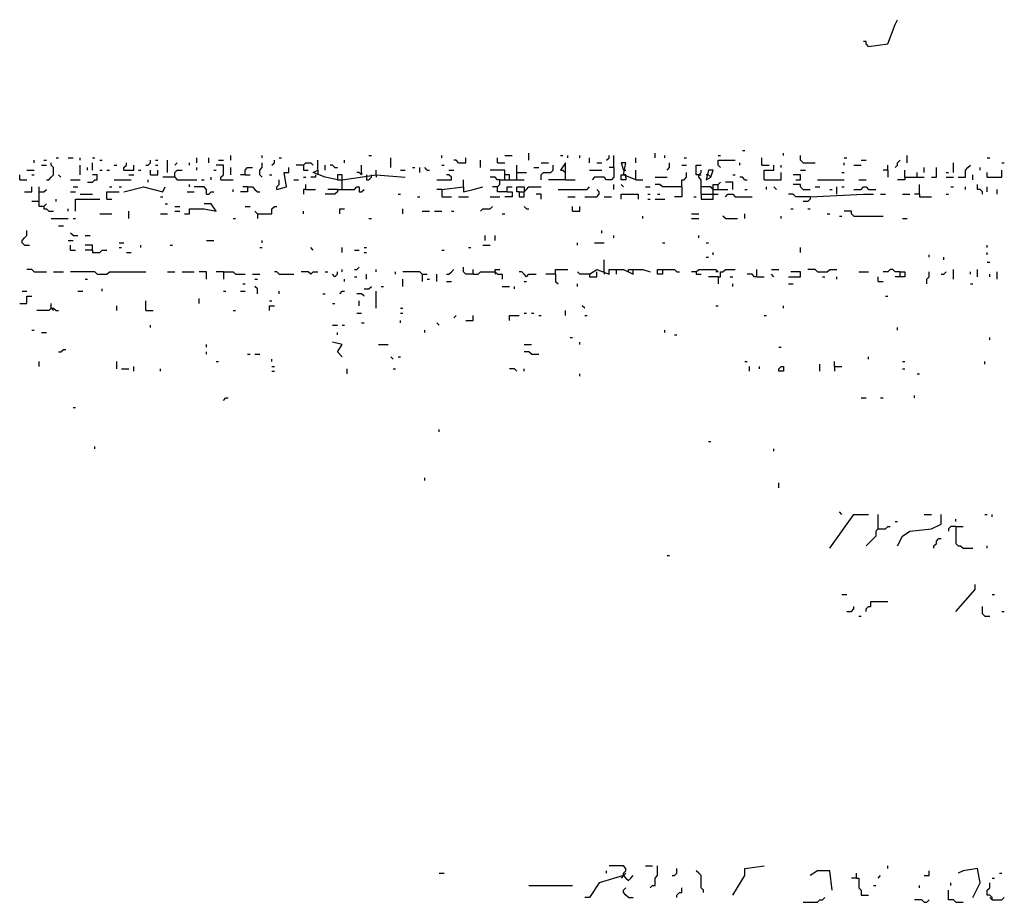
# Model space of a CAD drawing. Extents: x 0 to 8.13, y 0 to 6.5.
# Drawn here: x 0.86 to 1.41, y 5.55 to 6.03 of the extents above; entities that cross this region are included whole.
import ezdxf

# ---------------------------------------------------------------- set-up
doc = ezdxf.new("R2010")
doc.units = 0

msp = doc.modelspace()

# ---------------------------------------------------------------- linework, layer by layer
at = {"layer": 'R2V', "color": 0}
for points in [[(1.330667, 6.02, 0), (1.341333, 6.021333, 0), (1.345333, 6.032, 0), (1.346667, 6.034667, 0)], [(1.330667, 6.02, 0), (1.329333, 6.021333, 0), (1.329333, 6.022667, 0), (1.328, 6.022667, 0)], [(1.144, 5.957333, 0), (1.144, 5.961333, 0)], [(1.213333, 5.958667, 0), (1.213333, 5.961333, 0)], [(1.261333, 5.962667, 0), (1.262667, 5.962667, 0)], [(1.284, 5.96, 0), (1.284, 5.961333, 0)], [(0.872, 5.956, 0), (0.872, 5.957333, 0)], [(0.876, 5.954667, 0), (0.878667, 5.954667, 0)], [(0.877333, 5.957333, 0), (0.878667, 5.957333, 0)], [(0.878667, 5.946667, 0), (0.88, 5.946667, 0), (0.881333, 5.948, 0), (0.882667, 5.949333, 0), (0.882667, 5.953333, 0), (0.881333, 5.954667, 0), (0.881333, 5.956, 0)], [(0.884, 5.958667, 0), (0.885333, 5.958667, 0)], [(0.890667, 5.958667, 0), (0.893333, 5.958667, 0)], [(0.897333, 5.957333, 0), (0.897333, 5.958667, 0)], [(0.897333, 5.949333, 0), (0.897333, 5.954667, 0)], [(0.904, 5.958667, 0), (0.905333, 5.958667, 0)], [(0.904, 5.952, 0), (0.904, 5.956, 0)], [(0.908, 5.957333, 0), (0.909333, 5.957333, 0)], [(0.916, 5.954667, 0), (0.917333, 5.954667, 0)], [(0.921333, 5.952, 0), (0.921333, 5.953333, 0), (0.922667, 5.954667, 0), (0.922667, 5.956, 0)], [(0.921333, 5.952, 0), (0.926667, 5.952, 0), (0.926667, 5.954667, 0)], [(0.933333, 5.954667, 0), (0.934667, 5.954667, 0), (0.936, 5.956, 0), (0.936, 5.957333, 0)], [(0.938667, 5.957333, 0), (0.94, 5.957333, 0)], [(0.938667, 5.954667, 0), (0.94, 5.954667, 0)], [(0.945333, 5.950667, 0), (0.945333, 5.957333, 0)], [(0.949333, 5.954667, 0), (0.950667, 5.956, 0)], [(0.957333, 5.954667, 0), (0.957333, 5.956, 0)], [(0.961333, 5.956, 0), (0.961333, 5.958667, 0)], [(0.968, 5.956, 0), (0.968, 5.958667, 0)], [(0.974667, 5.946667, 0), (0.974667, 5.948, 0), (0.976, 5.949333, 0), (0.976, 5.954667, 0), (0.972, 5.954667, 0)], [(0.973333, 5.957333, 0), (0.976, 5.957333, 0)], [(0.98, 5.957333, 0), (0.98, 5.96, 0)], [(0.997333, 5.948, 0), (0.996, 5.949333, 0), (0.996, 5.952, 0), (0.997333, 5.953333, 0), (0.997333, 5.956, 0)], [(0.997333, 5.958667, 0), (0.997333, 5.96, 0)], [(1.002667, 5.954667, 0), (1.004, 5.956, 0), (1.004, 5.957333, 0)], [(1.006667, 5.958667, 0), (1.008, 5.958667, 0)], [(1.02, 5.954667, 0), (1.016, 5.954667, 0)], [(1.02, 5.954667, 0), (1.021333, 5.956, 0), (1.024, 5.956, 0), (1.025333, 5.954667, 0)], [(1.02, 5.954667, 0), (1.02, 5.952, 0), (1.022667, 5.952, 0)], [(1.028, 5.952, 0), (1.028, 5.957333, 0)], [(1.032, 5.952, 0), (1.032, 5.954667, 0)], [(1.037333, 5.953333, 0), (1.036, 5.954667, 0), (1.034667, 5.954667, 0)], [(1.042667, 5.956, 0), (1.042667, 5.957333, 0)], [(1.052, 5.949333, 0), (1.052, 5.954667, 0)], [(1.056, 5.96, 0), (1.057333, 5.96, 0)], [(1.068, 5.953333, 0), (1.068, 5.958667, 0)], [(1.096, 5.958667, 0), (1.096, 5.96, 0)], [(1.096, 5.954667, 0), (1.097333, 5.954667, 0)], [(1.105333, 5.956, 0), (1.104, 5.957333, 0), (1.102667, 5.957333, 0)], [(1.105333, 5.956, 0), (1.109333, 5.956, 0), (1.109333, 5.958667, 0)], [(1.117333, 5.953333, 0), (1.117333, 5.957333, 0)], [(1.126667, 5.956, 0), (1.126667, 5.958667, 0)], [(1.126667, 5.956, 0), (1.130667, 5.956, 0)], [(1.130667, 5.96, 0), (1.134667, 5.96, 0)], [(1.137333, 5.946667, 0), (1.137333, 5.954667, 0)], [(1.150667, 5.956, 0), (1.154667, 5.956, 0)], [(1.150667, 5.946667, 0), (1.150667, 5.949333, 0), (1.152, 5.950667, 0), (1.156, 5.950667, 0), (1.157333, 5.952, 0), (1.157333, 5.954667, 0)], [(1.161333, 5.96, 0), (1.162667, 5.96, 0)], [(1.164, 5.946667, 0), (1.164, 5.956, 0), (1.161333, 5.952, 0), (1.162667, 5.952, 0), (1.164, 5.950667, 0)], [(1.165333, 5.958667, 0), (1.165333, 5.96, 0)], [(1.172, 5.958667, 0), (1.172, 5.96, 0)], [(1.177333, 5.956, 0), (1.177333, 5.958667, 0)], [(1.181333, 5.956, 0), (1.184, 5.956, 0)], [(1.186667, 5.957333, 0), (1.188, 5.958667, 0), (1.188, 5.96, 0)], [(1.190667, 5.953333, 0), (1.190667, 5.96, 0)], [(1.202667, 5.946667, 0), (1.196, 5.949333, 0), (1.197333, 5.956, 0), (1.194667, 5.956, 0), (1.196, 5.952, 0)], [(1.202667, 5.956, 0), (1.202667, 5.958667, 0)], [(1.218667, 5.958667, 0), (1.218667, 5.96, 0)], [(1.22, 5.952, 0), (1.221333, 5.953333, 0), (1.221333, 5.956, 0)], [(1.228, 5.954667, 0), (1.230667, 5.954667, 0)], [(1.229333, 5.958667, 0), (1.230667, 5.958667, 0)], [(1.237333, 5.949333, 0), (1.236, 5.949333, 0), (1.236, 5.954667, 0), (1.238667, 5.954667, 0)], [(1.248, 5.96, 0), (1.249333, 5.96, 0)], [(1.249333, 5.953333, 0), (1.248, 5.954667, 0), (1.248, 5.957333, 0), (1.257333, 5.957333, 0)], [(1.26, 5.954667, 0), (1.26, 5.956, 0)], [(1.272, 5.954667, 0), (1.272, 5.958667, 0)], [(1.272, 5.954667, 0), (1.276, 5.954667, 0)], [(1.273333, 5.946667, 0), (1.273333, 5.952, 0), (1.278667, 5.952, 0), (1.278667, 5.954667, 0)], [(1.282667, 5.953333, 0), (1.282667, 5.954667, 0)], [(1.294667, 5.956, 0), (1.293333, 5.957333, 0), (1.293333, 5.96, 0)], [(1.294667, 5.956, 0), (1.301333, 5.956, 0)], [(1.317333, 5.958667, 0), (1.318667, 5.958667, 0)], [(1.317333, 5.954667, 0), (1.317333, 5.956, 0)], [(1.322667, 5.954667, 0), (1.326667, 5.954667, 0)], [(1.326667, 5.957333, 0), (1.329333, 5.957333, 0)], [(1.341333, 5.952, 0), (1.341333, 5.954667, 0)], [(1.345333, 5.953333, 0), (1.346667, 5.954667, 0), (1.346667, 5.956, 0), (1.348, 5.957333, 0)], [(1.352, 5.956, 0), (1.352, 5.96, 0)], [(1.377333, 5.950667, 0), (1.377333, 5.956, 0)], [(1.38, 5.948, 0), (1.384, 5.948, 0), (1.384, 5.952, 0), (1.385333, 5.953333, 0), (1.386667, 5.954667, 0)], [(1.396, 5.958667, 0), (1.397333, 5.958667, 0)], [(1.404, 5.956, 0), (1.405333, 5.956, 0)], [(0.864, 5.946667, 0), (0.864, 5.949333, 0)], [(0.868, 5.952, 0), (0.872, 5.952, 0)], [(0.870667, 5.949333, 0), (0.872, 5.949333, 0)], [(0.886667, 5.948, 0), (0.885333, 5.949333, 0)], [(0.901333, 5.952, 0), (0.901333, 5.953333, 0)], [(0.901333, 5.945333, 0), (0.904, 5.945333, 0), (0.905333, 5.946667, 0), (0.906667, 5.946667, 0), (0.906667, 5.949333, 0), (0.904, 5.949333, 0)], [(0.908, 5.952, 0), (0.909333, 5.952, 0)], [(0.912, 5.952, 0), (0.913333, 5.952, 0)], [(0.924, 5.949333, 0), (0.926667, 5.949333, 0)], [(0.929333, 5.952, 0), (0.930667, 5.952, 0)], [(0.936, 5.949333, 0), (0.936, 5.952, 0)], [(0.936, 5.949333, 0), (0.94, 5.949333, 0), (0.94, 5.952, 0)], [(0.949333, 5.948, 0), (0.949333, 5.950667, 0), (0.950667, 5.952, 0), (0.953333, 5.952, 0)], [(0.961333, 5.952, 0), (0.961333, 5.953333, 0)], [(0.970667, 5.952, 0), (0.972, 5.952, 0)], [(0.98, 5.949333, 0), (0.98, 5.953333, 0)], [(0.988, 5.949333, 0), (0.985333, 5.949333, 0)], [(0.988, 5.949333, 0), (0.988, 5.952, 0), (0.989333, 5.953333, 0), (0.992, 5.953333, 0)], [(0.988, 5.949333, 0), (0.990667, 5.949333, 0)], [(1.001333, 5.949333, 0), (1.002667, 5.949333, 0)], [(1.005333, 5.941333, 0), (1.010667, 5.942667, 0), (1.009333, 5.950667, 0), (1.012, 5.950667, 0), (1.012, 5.953333, 0)], [(1.026667, 5.949333, 0), (1.026667, 5.948, 0), (1.024, 5.948, 0)], [(1.041333, 5.941333, 0), (1.041333, 5.949333, 0), (1.038667, 5.949333, 0), (1.038667, 5.946667, 0), (1.032, 5.948, 0), (1.025333, 5.950667, 0), (1.028, 5.952, 0), (1.028, 5.949333, 0)], [(1.037333, 5.953333, 0), (1.038667, 5.953333, 0)], [(1.041333, 5.946667, 0), (1.06, 5.949333, 0), (1.076, 5.948, 0)], [(1.052, 5.949333, 0), (1.050667, 5.950667, 0), (1.049333, 5.950667, 0)], [(1.052, 5.950667, 0), (1.052, 5.949333, 0)], [(1.054667, 5.949333, 0), (1.054667, 5.946667, 0), (1.056, 5.946667, 0), (1.057333, 5.948, 0), (1.057333, 5.949333, 0)], [(1.06, 5.949333, 0), (1.06, 5.952, 0)], [(1.06, 5.949333, 0), (1.06, 5.948, 0)], [(1.073333, 5.952, 0), (1.076, 5.952, 0)], [(1.08, 5.953333, 0), (1.081333, 5.953333, 0)], [(1.084, 5.950667, 0), (1.084, 5.953333, 0)], [(1.088, 5.952, 0), (1.086667, 5.953333, 0)], [(1.088, 5.952, 0), (1.089333, 5.952, 0)], [(1.093333, 5.946667, 0), (1.101333, 5.946667, 0), (1.101333, 5.948, 0), (1.1, 5.949333, 0), (1.098667, 5.949333, 0)], [(1.1, 5.952, 0), (1.102667, 5.952, 0)], [(1.130667, 5.946667, 0), (1.130667, 5.952, 0), (1.122667, 5.952, 0)], [(1.133333, 5.946667, 0), (1.133333, 5.949333, 0), (1.130667, 5.949333, 0)], [(1.137333, 5.950667, 0), (1.142667, 5.950667, 0)], [(1.146667, 5.953333, 0), (1.149333, 5.953333, 0)], [(1.177333, 5.952, 0), (1.184, 5.952, 0)], [(1.190667, 5.953333, 0), (1.190667, 5.948, 0), (1.189333, 5.946667, 0), (1.186667, 5.946667, 0), (1.185333, 5.948, 0), (1.18, 5.948, 0), (1.178667, 5.946667, 0)], [(1.190667, 5.953333, 0), (1.188, 5.953333, 0)], [(1.197333, 5.948, 0), (1.197333, 5.946667, 0), (1.194667, 5.946667, 0), (1.194667, 5.949333, 0), (1.196, 5.949333, 0)], [(1.196, 5.952, 0), (1.197333, 5.952, 0)], [(1.197333, 5.948, 0), (1.197333, 5.949333, 0), (1.196, 5.949333, 0)], [(1.202667, 5.946667, 0), (1.202667, 5.952, 0)], [(1.228, 5.942667, 0), (1.228, 5.946667, 0), (1.229333, 5.946667, 0), (1.230667, 5.948, 0), (1.230667, 5.950667, 0)], [(1.238667, 5.938667, 0), (1.238667, 5.946667, 0), (1.237333, 5.948, 0), (1.237333, 5.949333, 0), (1.238667, 5.950667, 0), (1.238667, 5.952, 0)], [(1.237333, 5.949333, 0), (1.238667, 5.949333, 0)], [(1.244, 5.948, 0), (1.245333, 5.952, 0), (1.242667, 5.952, 0), (1.241333, 5.946667, 0), (1.244, 5.948, 0), (1.242667, 5.949333, 0)], [(1.242667, 5.949333, 0), (1.241333, 5.949333, 0)], [(1.256, 5.949333, 0), (1.257333, 5.949333, 0)], [(1.273333, 5.946667, 0), (1.282667, 5.946667, 0), (1.282667, 5.950667, 0)], [(1.290667, 5.946667, 0), (1.293333, 5.946667, 0), (1.293333, 5.949333, 0), (1.289333, 5.949333, 0)], [(1.293333, 5.952, 0), (1.296, 5.952, 0)], [(1.316, 5.950667, 0), (1.317333, 5.950667, 0)], [(1.341333, 5.952, 0), (1.338667, 5.952, 0)], [(1.341333, 5.952, 0), (1.341333, 5.948, 0)], [(1.350667, 5.948, 0), (1.350667, 5.952, 0)], [(1.357333, 5.948, 0), (1.357333, 5.950667, 0)], [(1.361333, 5.950667, 0), (1.361333, 5.953333, 0)], [(1.365333, 5.948, 0), (1.368, 5.948, 0), (1.368, 5.953333, 0)], [(1.373333, 5.950667, 0), (1.374667, 5.950667, 0)], [(1.388, 5.946667, 0), (1.388, 5.949333, 0)], [(1.392, 5.952, 0), (1.392, 5.953333, 0)], [(1.396, 5.948, 0), (1.404, 5.948, 0), (1.404, 5.952, 0)], [(1.396, 5.948, 0), (1.396, 5.950667, 0)], [(0.864, 5.946667, 0), (0.868, 5.946667, 0)], [(0.892, 5.946667, 0), (0.897333, 5.946667, 0)], [(0.916, 5.946667, 0), (0.925333, 5.946667, 0)], [(0.934667, 5.945333, 0), (0.934667, 5.946667, 0)], [(0.949333, 5.948, 0), (0.942667, 5.948, 0)], [(0.949333, 5.948, 0), (0.950667, 5.946667, 0), (0.961333, 5.946667, 0)], [(0.957333, 5.942667, 0), (0.957333, 5.944, 0)], [(0.964, 5.946667, 0), (0.965333, 5.946667, 0)], [(0.969333, 5.946667, 0), (0.969333, 5.948, 0)], [(0.974667, 5.946667, 0), (0.981333, 5.946667, 0)], [(1.005333, 5.941333, 0), (1.005333, 5.942667, 0), (1.006667, 5.944, 0), (1.006667, 5.946667, 0)], [(1.014667, 5.946667, 0), (1.017333, 5.946667, 0)], [(1.02, 5.948, 0), (1.021333, 5.948, 0)], [(1.021333, 5.941333, 0), (1.021333, 5.944, 0)], [(1.038667, 5.946667, 0), (1.041333, 5.946667, 0)], [(1.108, 5.942667, 0), (1.108, 5.946667, 0)], [(1.128, 5.946667, 0), (1.126667, 5.946667, 0), (1.125333, 5.948, 0), (1.122667, 5.948, 0)], [(1.132, 5.94, 0), (1.126667, 5.94, 0), (1.126667, 5.942667, 0), (1.128, 5.944, 0), (1.128, 5.946667, 0), (1.141333, 5.946667, 0)], [(1.164, 5.946667, 0), (1.154667, 5.946667, 0)], [(1.164, 5.946667, 0), (1.169333, 5.946667, 0)], [(1.190667, 5.941333, 0), (1.190667, 5.944, 0)], [(1.196, 5.942667, 0), (1.194667, 5.944, 0)], [(1.202667, 5.946667, 0), (1.206667, 5.946667, 0)], [(1.213333, 5.948, 0), (1.22, 5.948, 0)], [(1.228, 5.942667, 0), (1.217333, 5.942667, 0), (1.216, 5.944, 0), (1.213333, 5.944, 0)], [(1.245333, 5.938667, 0), (1.245333, 5.944, 0), (1.248, 5.944, 0), (1.249333, 5.945333, 0)], [(1.248, 5.941333, 0), (1.248, 5.944, 0)], [(1.256, 5.941333, 0), (1.256, 5.945333, 0), (1.252, 5.945333, 0)], [(1.262667, 5.946667, 0), (1.261333, 5.948, 0), (1.26, 5.948, 0)], [(1.262667, 5.946667, 0), (1.264, 5.946667, 0)], [(1.294667, 5.941333, 0), (1.293333, 5.942667, 0), (1.293333, 5.944, 0), (1.289333, 5.944, 0)], [(1.302667, 5.946667, 0), (1.317333, 5.946667, 0)], [(1.325333, 5.946667, 0), (1.329333, 5.946667, 0)], [(1.350667, 5.948, 0), (1.350667, 5.946667, 0), (1.346667, 5.946667, 0)], [(1.350667, 5.948, 0), (1.361333, 5.948, 0)], [(1.358667, 5.938667, 0), (1.358667, 5.944, 0)], [(1.373333, 5.948, 0), (1.377333, 5.948, 0)], [(1.393333, 5.938667, 0), (1.393333, 5.94, 0), (1.392, 5.941333, 0), (1.390667, 5.941333, 0), (1.390667, 5.944, 0)], [(0.866667, 5.94, 0), (0.870667, 5.94, 0), (0.870667, 5.942667, 0)], [(0.877333, 5.932, 0), (0.874667, 5.932, 0), (0.874667, 5.942667, 0)], [(0.874667, 5.94, 0), (0.877333, 5.94, 0), (0.878667, 5.941333, 0)], [(0.892, 5.94, 0), (0.894667, 5.94, 0)], [(0.893333, 5.942667, 0), (0.896, 5.942667, 0)], [(0.897333, 5.938667, 0), (0.904, 5.938667, 0)], [(0.912, 5.936, 0), (0.912, 5.94, 0), (0.918667, 5.94, 0)], [(0.913333, 5.942667, 0), (0.914667, 5.942667, 0)], [(0.918667, 5.942667, 0), (0.92, 5.942667, 0)], [(0.921333, 5.94, 0), (0.932, 5.942667, 0), (0.942667, 5.94, 0), (0.944, 5.942667, 0)], [(0.956, 5.94, 0), (0.96, 5.94, 0)], [(0.966667, 5.938667, 0), (0.966667, 5.941333, 0), (0.965333, 5.942667, 0), (0.96, 5.942667, 0)], [(0.966667, 5.938667, 0), (0.968, 5.938667, 0), (0.969333, 5.94, 0), (0.970667, 5.94, 0)], [(0.981333, 5.94, 0), (0.981333, 5.941333, 0)], [(0.989333, 5.942667, 0), (0.989333, 5.94, 0), (0.985333, 5.94, 0)], [(0.989333, 5.942667, 0), (0.986667, 5.942667, 0)], [(0.989333, 5.942667, 0), (0.992, 5.942667, 0), (0.993333, 5.941333, 0), (0.994667, 5.94, 0), (0.996, 5.94, 0)], [(1.021333, 5.941333, 0), (1.02, 5.941333, 0), (1.02, 5.938667, 0)], [(1.021333, 5.941333, 0), (1.026667, 5.941333, 0)], [(1.038667, 5.941333, 0), (1.038667, 5.94, 0), (1.037333, 5.938667, 0), (1.032, 5.938667, 0)], [(1.038667, 5.941333, 0), (1.033333, 5.941333, 0)], [(1.038667, 5.941333, 0), (1.048, 5.941333, 0), (1.049333, 5.942667, 0), (1.050667, 5.942667, 0), (1.050667, 5.94, 0), (1.052, 5.94, 0), (1.053333, 5.941333, 0)], [(1.072, 5.938667, 0), (1.073333, 5.938667, 0)], [(1.096, 5.941333, 0), (1.093333, 5.941333, 0)], [(1.096, 5.941333, 0), (1.108, 5.942667, 0), (1.108, 5.94, 0), (1.113333, 5.941333, 0), (1.118667, 5.942667, 0)], [(1.096, 5.941333, 0), (1.096, 5.937333, 0), (1.101333, 5.937333, 0)], [(1.126667, 5.942667, 0), (1.124, 5.942667, 0)], [(1.132, 5.94, 0), (1.134667, 5.94, 0), (1.134667, 5.937333, 0), (1.130667, 5.937333, 0)], [(1.132, 5.94, 0), (1.132, 5.942667, 0), (1.134667, 5.942667, 0)], [(1.138667, 5.94, 0), (1.137333, 5.94, 0), (1.137333, 5.942667, 0), (1.141333, 5.942667, 0), (1.141333, 5.94, 0)], [(1.138667, 5.94, 0), (1.141333, 5.94, 0), (1.142667, 5.941333, 0), (1.144, 5.942667, 0), (1.150667, 5.942667, 0)], [(1.138667, 5.94, 0), (1.138667, 5.937333, 0), (1.141333, 5.937333, 0), (1.141333, 5.94, 0)], [(1.150667, 5.936, 0), (1.150667, 5.938667, 0), (1.148, 5.938667, 0)], [(1.16, 5.941333, 0), (1.176, 5.941333, 0), (1.177333, 5.942667, 0)], [(1.174667, 5.937333, 0), (1.181333, 5.937333, 0), (1.182667, 5.938667, 0), (1.182667, 5.94, 0), (1.181333, 5.941333, 0)], [(1.194667, 5.936, 0), (1.194667, 5.938667, 0), (1.204, 5.938667, 0), (1.204, 5.936, 0)], [(1.208, 5.942667, 0), (1.210667, 5.942667, 0)], [(1.209333, 5.938667, 0), (1.210667, 5.938667, 0)], [(1.214667, 5.938667, 0), (1.216, 5.938667, 0)], [(1.228, 5.942667, 0), (1.228, 5.937333, 0), (1.224, 5.937333, 0)], [(1.245333, 5.941333, 0), (1.244, 5.942667, 0), (1.238667, 5.942667, 0)], [(1.238667, 5.938667, 0), (1.248, 5.938667, 0)], [(1.238667, 5.938667, 0), (1.238667, 5.936, 0), (1.245333, 5.936, 0), (1.245333, 5.938667, 0)], [(1.245333, 5.941333, 0), (1.253333, 5.941333, 0)], [(1.252, 5.937333, 0), (1.253333, 5.938667, 0), (1.256, 5.938667, 0), (1.257333, 5.937333, 0), (1.266667, 5.937333, 0)], [(1.262667, 5.941333, 0), (1.264, 5.941333, 0)], [(1.274667, 5.941333, 0), (1.274667, 5.942667, 0)], [(1.28, 5.941333, 0), (1.278667, 5.942667, 0)], [(1.298667, 5.937333, 0), (1.290667, 5.937333, 0), (1.289333, 5.938667, 0), (1.286667, 5.938667, 0)], [(1.294667, 5.941333, 0), (1.298667, 5.941333, 0)], [(1.298667, 5.937333, 0), (1.328, 5.938667, 0), (1.333333, 5.938667, 0)], [(1.301333, 5.942667, 0), (1.304, 5.942667, 0)], [(1.309333, 5.941333, 0), (1.310667, 5.941333, 0)], [(1.313333, 5.938667, 0), (1.313333, 5.942667, 0)], [(1.316, 5.942667, 0), (1.317333, 5.942667, 0)], [(1.322667, 5.941333, 0), (1.326667, 5.941333, 0), (1.328, 5.942667, 0), (1.329333, 5.942667, 0), (1.330667, 5.941333, 0), (1.334667, 5.941333, 0)], [(1.337333, 5.938667, 0), (1.34, 5.938667, 0)], [(1.349333, 5.938667, 0), (1.353333, 5.938667, 0)], [(1.358667, 5.938667, 0), (1.356, 5.938667, 0)], [(1.358667, 5.938667, 0), (1.358667, 5.937333, 0), (1.365333, 5.937333, 0)], [(1.373333, 5.938667, 0), (1.374667, 5.938667, 0)], [(1.376, 5.942667, 0), (1.377333, 5.942667, 0)], [(1.384, 5.941333, 0), (1.384, 5.942667, 0)], [(1.396, 5.94, 0), (1.396, 5.942667, 0)], [(1.401333, 5.938667, 0), (1.401333, 5.941333, 0)], [(0.874667, 5.934667, 0), (0.870667, 5.934667, 0)], [(0.877333, 5.932, 0), (0.878667, 5.933333, 0)], [(0.884, 5.934667, 0), (0.884, 5.936, 0)], [(0.894667, 5.929333, 0), (0.894667, 5.936, 0), (0.908, 5.936, 0)], [(0.912, 5.936, 0), (0.914667, 5.936, 0)], [(0.941333, 5.937333, 0), (0.942667, 5.937333, 0)], [(0.944, 5.933333, 0), (0.945333, 5.933333, 0)], [(0.954667, 5.928, 0), (0.957333, 5.928, 0), (0.957333, 5.930667, 0), (0.965333, 5.930667, 0), (0.972, 5.929333, 0), (0.969333, 5.933333, 0), (0.965333, 5.933333, 0)], [(1.082667, 5.937333, 0), (1.084, 5.937333, 0)], [(1.105333, 5.937333, 0), (1.110667, 5.937333, 0)], [(1.122667, 5.937333, 0), (1.128, 5.937333, 0)], [(1.165333, 5.937333, 0), (1.169333, 5.937333, 0)], [(1.185333, 5.937333, 0), (1.189333, 5.937333, 0)], [(1.209333, 5.936, 0), (1.210667, 5.936, 0)], [(1.213333, 5.936, 0), (1.218667, 5.936, 0)], [(1.234667, 5.937333, 0), (1.236, 5.937333, 0)], [(1.298667, 5.937333, 0), (1.298667, 5.936, 0), (1.297333, 5.934667, 0), (1.294667, 5.934667, 0)], [(0.877333, 5.932, 0), (0.877333, 5.930667, 0), (0.878667, 5.930667, 0), (0.88, 5.929333, 0), (0.882667, 5.929333, 0)], [(0.890667, 5.929333, 0), (0.890667, 5.930667, 0)], [(0.908, 5.928, 0), (0.914667, 5.928, 0)], [(0.924, 5.925333, 0), (0.924, 5.929333, 0)], [(0.941333, 5.928, 0), (0.945333, 5.928, 0)], [(0.949333, 5.932, 0), (0.952, 5.932, 0)], [(0.949333, 5.929333, 0), (0.952, 5.929333, 0)], [(0.988, 5.932, 0), (0.990667, 5.932, 0)], [(0.994667, 5.928, 0), (0.993333, 5.929333, 0)], [(0.994667, 5.928, 0), (1.002667, 5.928, 0), (1.002667, 5.930667, 0), (1.004, 5.932, 0), (1.005333, 5.932, 0)], [(0.994667, 5.928, 0), (0.994667, 5.925333, 0)], [(1.02, 5.928, 0), (1.02, 5.929333, 0)], [(1.04, 5.928, 0), (1.04, 5.930667, 0), (1.042667, 5.930667, 0)], [(1.074667, 5.928, 0), (1.074667, 5.930667, 0)], [(1.085333, 5.929333, 0), (1.089333, 5.929333, 0)], [(1.092, 5.929333, 0), (1.096, 5.929333, 0)], [(1.101333, 5.929333, 0), (1.102667, 5.929333, 0)], [(1.117333, 5.929333, 0), (1.118667, 5.930667, 0), (1.122667, 5.930667, 0), (1.124, 5.932, 0)], [(1.129333, 5.928, 0), (1.130667, 5.928, 0)], [(1.142667, 5.930667, 0), (1.141333, 5.932, 0)], [(1.142667, 5.930667, 0), (1.144, 5.930667, 0)], [(1.168, 5.929333, 0), (1.168, 5.932, 0)], [(1.168, 5.929333, 0), (1.172, 5.929333, 0), (1.172, 5.932, 0)], [(1.233333, 5.928, 0), (1.237333, 5.928, 0)], [(1.262667, 5.925333, 0), (1.262667, 5.928, 0)], [(1.288, 5.930667, 0), (1.289333, 5.930667, 0)], [(1.297333, 5.930667, 0), (1.298667, 5.930667, 0)], [(1.308, 5.928, 0), (1.309333, 5.928, 0)], [(1.322667, 5.926667, 0), (1.321333, 5.928, 0), (1.321333, 5.929333, 0), (1.317333, 5.929333, 0)], [(0.881333, 5.925333, 0), (0.890667, 5.925333, 0)], [(0.893333, 5.925333, 0), (0.894667, 5.925333, 0)], [(0.981333, 5.925333, 0), (0.982667, 5.925333, 0)], [(1.056, 5.925333, 0), (1.057333, 5.925333, 0)], [(1.206667, 5.925333, 0), (1.206667, 5.926667, 0)], [(1.233333, 5.925333, 0), (1.237333, 5.925333, 0)], [(1.252, 5.925333, 0), (1.250667, 5.926667, 0)], [(1.252, 5.925333, 0), (1.258667, 5.925333, 0)], [(1.282667, 5.925333, 0), (1.282667, 5.926667, 0)], [(1.314667, 5.926667, 0), (1.316, 5.926667, 0)], [(1.322667, 5.926667, 0), (1.338667, 5.926667, 0)], [(1.349333, 5.925333, 0), (1.352, 5.925333, 0)], [(0.866667, 5.910667, 0), (0.865333, 5.912, 0), (0.865333, 5.913333, 0), (0.866667, 5.914667, 0), (0.868, 5.916, 0), (0.868, 5.918667, 0)], [(0.885333, 5.921333, 0), (0.888, 5.921333, 0)], [(0.893333, 5.916, 0), (0.892, 5.917333, 0)], [(1.184, 5.917333, 0), (1.184, 5.918667, 0)], [(0.890667, 5.913333, 0), (0.893333, 5.913333, 0)], [(0.893333, 5.916, 0), (0.896, 5.916, 0)], [(0.9, 5.916, 0), (0.902667, 5.916, 0)], [(0.918667, 5.912, 0), (0.921333, 5.912, 0)], [(0.966667, 5.913333, 0), (0.970667, 5.913333, 0)], [(0.997333, 5.912, 0), (0.997333, 5.913333, 0)], [(1.12, 5.913333, 0), (1.12, 5.916, 0)], [(1.125333, 5.913333, 0), (1.125333, 5.916, 0)], [(1.170667, 5.910667, 0), (1.170667, 5.912, 0)], [(1.18, 5.912, 0), (1.185333, 5.912, 0)], [(1.190667, 5.914667, 0), (1.190667, 5.916, 0)], [(1.217333, 5.912, 0), (1.218667, 5.912, 0)], [(1.237333, 5.914667, 0), (1.237333, 5.916, 0)], [(1.241333, 5.912, 0), (1.242667, 5.912, 0)], [(0.866667, 5.910667, 0), (0.869333, 5.910667, 0)], [(0.892, 5.908, 0), (0.892, 5.910667, 0)], [(0.892, 5.908, 0), (0.894667, 5.908, 0)], [(0.904, 5.908, 0), (0.904, 5.910667, 0), (0.9, 5.910667, 0)], [(0.904, 5.908, 0), (0.9, 5.908, 0)], [(0.904, 5.908, 0), (0.904, 5.906667, 0), (0.908, 5.906667, 0), (0.909333, 5.908, 0), (0.912, 5.908, 0)], [(0.918667, 5.909333, 0), (0.92, 5.909333, 0)], [(0.922667, 5.906667, 0), (0.925333, 5.906667, 0)], [(0.930667, 5.909333, 0), (0.930667, 5.910667, 0)], [(0.946667, 5.910667, 0), (0.948, 5.910667, 0)], [(0.996, 5.909333, 0), (0.997333, 5.909333, 0)], [(1.025333, 5.908, 0), (1.024, 5.909333, 0)], [(1.041333, 5.906667, 0), (1.041333, 5.909333, 0)], [(1.048, 5.908, 0), (1.050667, 5.908, 0)], [(1.053333, 5.909333, 0), (1.054667, 5.909333, 0)], [(1.053333, 5.906667, 0), (1.054667, 5.906667, 0)], [(1.096, 5.908, 0), (1.097333, 5.908, 0)], [(1.110667, 5.909333, 0), (1.112, 5.909333, 0)], [(1.118667, 5.910667, 0), (1.122667, 5.910667, 0)], [(1.245333, 5.905333, 0), (1.245333, 5.906667, 0)], [(1.293333, 5.906667, 0), (1.293333, 5.909333, 0)], [(1.396, 5.909333, 0), (1.396, 5.910667, 0)], [(1.396, 5.905333, 0), (1.396, 5.906667, 0)], [(1.185333, 5.896, 0), (1.185333, 5.902667, 0)], [(1.241333, 5.904, 0), (1.242667, 5.904, 0)], [(1.364, 5.904, 0), (1.364, 5.905333, 0)], [(1.372, 5.902667, 0), (1.372, 5.904, 0)], [(1.396, 5.901333, 0), (1.397333, 5.901333, 0)], [(0.872, 5.896, 0), (0.870667, 5.897333, 0), (0.868, 5.897333, 0)], [(0.872, 5.896, 0), (0.878667, 5.896, 0)], [(0.882667, 5.896, 0), (0.888, 5.896, 0)], [(0.906667, 5.894667, 0), (0.905333, 5.896, 0), (0.892, 5.896, 0)], [(0.906667, 5.894667, 0), (0.912, 5.894667, 0), (0.913333, 5.896, 0), (0.933333, 5.896, 0)], [(0.945333, 5.896, 0), (0.949333, 5.896, 0)], [(0.953333, 5.896, 0), (0.96, 5.896, 0)], [(0.966667, 5.892, 0), (0.966667, 5.896, 0), (0.962667, 5.896, 0)], [(0.976, 5.896, 0), (0.972, 5.896, 0)], [(0.976, 5.896, 0), (0.981333, 5.896, 0), (0.982667, 5.894667, 0), (0.988, 5.894667, 0)], [(0.976, 5.896, 0), (0.976, 5.892, 0)], [(1.006667, 5.894667, 0), (1.005333, 5.896, 0), (1.004, 5.896, 0)], [(1.024, 5.894667, 0), (1.022667, 5.896, 0), (1.018667, 5.896, 0)], [(1.024, 5.894667, 0), (1.025333, 5.896, 0), (1.028, 5.896, 0)], [(1.032, 5.896, 0), (1.033333, 5.896, 0)], [(1.037333, 5.893333, 0), (1.038667, 5.894667, 0), (1.038667, 5.896, 0)], [(1.041333, 5.896, 0), (1.041333, 5.897333, 0)], [(1.048, 5.897333, 0), (1.049333, 5.897333, 0), (1.050667, 5.898667, 0)], [(1.06, 5.896, 0), (1.06, 5.897333, 0)], [(1.070667, 5.894667, 0), (1.070667, 5.896, 0)], [(1.085333, 5.894667, 0), (1.084, 5.896, 0), (1.074667, 5.896, 0)], [(1.098667, 5.894667, 0), (1.1, 5.894667, 0), (1.101333, 5.896, 0), (1.102667, 5.897333, 0)], [(1.113333, 5.894667, 0), (1.109333, 5.894667, 0), (1.108, 5.896, 0), (1.108, 5.898667, 0)], [(1.113333, 5.894667, 0), (1.113333, 5.897333, 0)], [(1.113333, 5.894667, 0), (1.116, 5.894667, 0), (1.117333, 5.896, 0), (1.125333, 5.896, 0), (1.126667, 5.894667, 0), (1.129333, 5.894667, 0), (1.129333, 5.892, 0)], [(1.125333, 5.896, 0), (1.125333, 5.897333, 0), (1.128, 5.897333, 0)], [(1.125333, 5.896, 0), (1.125333, 5.894667, 0)], [(1.142667, 5.893333, 0), (1.141333, 5.894667, 0), (1.14, 5.896, 0), (1.138667, 5.896, 0)], [(1.158667, 5.894667, 0), (1.158667, 5.897333, 0), (1.165333, 5.897333, 0)], [(1.177333, 5.894667, 0), (1.172, 5.894667, 0), (1.170667, 5.896, 0)], [(1.177333, 5.894667, 0), (1.181333, 5.897333, 0), (1.188, 5.894667, 0), (1.188, 5.897333, 0), (1.196, 5.897333, 0), (1.201333, 5.894667, 0), (1.201333, 5.897333, 0), (1.206667, 5.897333, 0), (1.210667, 5.896, 0)], [(1.177333, 5.894667, 0), (1.177333, 5.893333, 0), (1.181333, 5.893333, 0), (1.181333, 5.896, 0)], [(1.185333, 5.896, 0), (1.185333, 5.894667, 0)], [(1.192, 5.897333, 0), (1.192, 5.894667, 0)], [(1.198667, 5.896, 0), (1.198667, 5.897333, 0), (1.201333, 5.897333, 0)], [(1.217333, 5.897333, 0), (1.217333, 5.894667, 0), (1.214667, 5.894667, 0), (1.214667, 5.897333, 0), (1.217333, 5.897333, 0)], [(1.217333, 5.897333, 0), (1.224, 5.897333, 0), (1.225333, 5.896, 0), (1.226667, 5.896, 0)], [(1.236, 5.896, 0), (1.233333, 5.896, 0)], [(1.236, 5.896, 0), (1.237333, 5.897333, 0), (1.246667, 5.897333, 0), (1.248, 5.896, 0), (1.246667, 5.896, 0)], [(1.236, 5.896, 0), (1.236, 5.894667, 0), (1.238667, 5.894667, 0)], [(1.248, 5.893333, 0), (1.249333, 5.893333, 0), (1.249333, 5.896, 0), (1.250667, 5.896, 0), (1.252, 5.897333, 0), (1.257333, 5.897333, 0)], [(1.269333, 5.893333, 0), (1.269333, 5.897333, 0)], [(1.277333, 5.897333, 0), (1.281333, 5.897333, 0)], [(1.286667, 5.893333, 0), (1.293333, 5.893333, 0), (1.293333, 5.896, 0), (1.288, 5.896, 0)], [(1.302667, 5.896, 0), (1.301333, 5.897333, 0), (1.297333, 5.897333, 0)], [(1.302667, 5.896, 0), (1.308, 5.896, 0), (1.309333, 5.897333, 0), (1.313333, 5.897333, 0)], [(1.325333, 5.896, 0), (1.330667, 5.896, 0)], [(1.348, 5.896, 0), (1.345333, 5.896, 0), (1.344, 5.897333, 0), (1.342667, 5.897333, 0), (1.341333, 5.896, 0), (1.338667, 5.896, 0)], [(1.348, 5.893333, 0), (1.348, 5.896, 0), (1.350667, 5.896, 0), (1.350667, 5.893333, 0), (1.345333, 5.893333, 0)], [(1.362667, 5.889333, 0), (1.362667, 5.892, 0), (1.364, 5.893333, 0), (1.364, 5.896, 0)], [(1.370667, 5.894667, 0), (1.372, 5.894667, 0), (1.373333, 5.896, 0)], [(1.377333, 5.892, 0), (1.377333, 5.897333, 0)], [(1.386667, 5.894667, 0), (1.386667, 5.896, 0)], [(1.390667, 5.893333, 0), (1.390667, 5.897333, 0)], [(1.401333, 5.892, 0), (1.401333, 5.896, 0)], [(0.9, 5.892, 0), (0.901333, 5.892, 0)], [(0.992, 5.894667, 0), (0.996, 5.894667, 0)], [(0.993333, 5.892, 0), (0.994667, 5.892, 0)], [(1.006667, 5.894667, 0), (1.014667, 5.894667, 0)], [(1.037333, 5.893333, 0), (1.036, 5.894667, 0)], [(1.042667, 5.890667, 0), (1.042667, 5.892, 0)], [(1.048, 5.893333, 0), (1.049333, 5.893333, 0)], [(1.054667, 5.892, 0), (1.054667, 5.894667, 0)], [(1.074667, 5.888, 0), (1.074667, 5.892, 0)], [(1.085333, 5.894667, 0), (1.088, 5.894667, 0)], [(1.085333, 5.894667, 0), (1.085333, 5.890667, 0)], [(1.088, 5.892, 0), (1.089333, 5.892, 0)], [(1.093333, 5.890667, 0), (1.093333, 5.894667, 0)], [(1.098667, 5.890667, 0), (1.101333, 5.890667, 0)], [(1.141333, 5.890667, 0), (1.142667, 5.890667, 0)], [(1.142667, 5.893333, 0), (1.144, 5.894667, 0), (1.148, 5.894667, 0)], [(1.158667, 5.894667, 0), (1.153333, 5.894667, 0)], [(1.158667, 5.894667, 0), (1.158667, 5.890667, 0), (1.16, 5.889333, 0)], [(1.248, 5.893333, 0), (1.242667, 5.893333, 0)], [(1.248, 5.893333, 0), (1.248, 5.889333, 0)], [(1.254667, 5.893333, 0), (1.256, 5.893333, 0)], [(1.269333, 5.893333, 0), (1.268, 5.893333, 0), (1.266667, 5.894667, 0), (1.264, 5.894667, 0)], [(1.269333, 5.893333, 0), (1.273333, 5.893333, 0)], [(1.278667, 5.893333, 0), (1.277333, 5.894667, 0)], [(1.305333, 5.893333, 0), (1.306667, 5.893333, 0)], [(1.313333, 5.892, 0), (1.313333, 5.893333, 0)], [(1.336, 5.890667, 0), (1.336, 5.893333, 0)], [(1.336, 5.890667, 0), (1.338667, 5.890667, 0)], [(1.397333, 5.893333, 0), (1.397333, 5.894667, 0)], [(0.865333, 5.885333, 0), (0.868, 5.885333, 0)], [(0.896, 5.885333, 0), (0.898667, 5.885333, 0)], [(0.909333, 5.885333, 0), (0.909333, 5.886667, 0)], [(0.976, 5.885333, 0), (0.977333, 5.885333, 0)], [(0.985333, 5.885333, 0), (0.988, 5.885333, 0)], [(0.986667, 5.889333, 0), (0.988, 5.889333, 0)], [(0.994667, 5.884, 0), (0.994667, 5.886667, 0), (0.993333, 5.888, 0)], [(1.006667, 5.884, 0), (1.006667, 5.885333, 0)], [(1.04, 5.884, 0), (1.041333, 5.885333, 0), (1.042667, 5.885333, 0)], [(1.053333, 5.886667, 0), (1.056, 5.886667, 0), (1.057333, 5.888, 0)], [(1.06, 5.876, 0), (1.06, 5.885333, 0)], [(1.062667, 5.888, 0), (1.064, 5.888, 0)], [(1.129333, 5.888, 0), (1.133333, 5.888, 0)], [(1.136, 5.886667, 0), (1.136, 5.888, 0)], [(1.170667, 5.888, 0), (1.170667, 5.889333, 0)], [(1.256, 5.888, 0), (1.256, 5.889333, 0)], [(1.286667, 5.889333, 0), (1.289333, 5.889333, 0)], [(1.386667, 5.889333, 0), (1.388, 5.889333, 0)], [(0.864, 5.878667, 0), (0.868, 5.878667, 0), (0.868, 5.882667, 0), (0.870667, 5.882667, 0)], [(0.933333, 5.874667, 0), (0.933333, 5.88, 0)], [(0.962667, 5.878667, 0), (0.962667, 5.881333, 0)], [(1.001333, 5.88, 0), (1.002667, 5.88, 0)], [(1.030667, 5.884, 0), (1.032, 5.884, 0)], [(1.053333, 5.882667, 0), (1.052, 5.884, 0), (1.049333, 5.884, 0)], [(1.050667, 5.877333, 0), (1.050667, 5.88, 0)], [(1.34, 5.882667, 0), (1.341333, 5.882667, 0)], [(0.881333, 5.876, 0), (0.88, 5.874667, 0), (0.873333, 5.874667, 0)], [(0.881333, 5.876, 0), (0.881333, 5.878667, 0)], [(0.881333, 5.876, 0), (0.882667, 5.876, 0), (0.884, 5.874667, 0), (0.885333, 5.874667, 0)], [(0.881333, 5.876, 0), (0.882667, 5.874667, 0)], [(0.917333, 5.874667, 0), (0.917333, 5.877333, 0)], [(0.933333, 5.874667, 0), (0.937333, 5.874667, 0)], [(0.981333, 5.874667, 0), (0.982667, 5.874667, 0)], [(1.001333, 5.874667, 0), (1.001333, 5.877333, 0), (1.004, 5.877333, 0)], [(1.036, 5.878667, 0), (1.037333, 5.878667, 0)], [(1.073333, 5.876, 0), (1.074667, 5.876, 0)], [(1.164, 5.872, 0), (1.164, 5.874667, 0)], [(1.174667, 5.876, 0), (1.173333, 5.877333, 0)], [(1.246667, 5.877333, 0), (1.248, 5.877333, 0)], [(1.284, 5.876, 0), (1.284, 5.877333, 0)], [(1.049333, 5.873333, 0), (1.052, 5.873333, 0)], [(1.073333, 5.873333, 0), (1.074667, 5.873333, 0)], [(1.073333, 5.868, 0), (1.073333, 5.869333, 0)], [(1.102667, 5.870667, 0), (1.104, 5.872, 0)], [(1.109333, 5.869333, 0), (1.113333, 5.869333, 0), (1.113333, 5.872, 0)], [(1.133333, 5.869333, 0), (1.133333, 5.872, 0), (1.138667, 5.872, 0)], [(1.141333, 5.873333, 0), (1.142667, 5.873333, 0)], [(1.145333, 5.873333, 0), (1.146667, 5.873333, 0)], [(1.149333, 5.872, 0), (1.150667, 5.872, 0)], [(1.174667, 5.872, 0), (1.176, 5.872, 0)], [(1.273333, 5.872, 0), (1.274667, 5.872, 0)], [(0.870667, 5.864, 0), (0.872, 5.864, 0)], [(0.876, 5.862667, 0), (0.878667, 5.862667, 0)], [(0.936, 5.865333, 0), (0.936, 5.866667, 0)], [(1.036, 5.866667, 0), (1.038667, 5.866667, 0)], [(1.038667, 5.861333, 0), (1.038667, 5.862667, 0)], [(1.041333, 5.866667, 0), (1.042667, 5.866667, 0)], [(1.052, 5.868, 0), (1.053333, 5.868, 0)], [(1.086667, 5.862667, 0), (1.086667, 5.864, 0)], [(1.094667, 5.866667, 0), (1.093333, 5.868, 0)], [(1.218667, 5.862667, 0), (1.218667, 5.864, 0)], [(1.346667, 5.864, 0), (1.346667, 5.865333, 0)], [(1.041333, 5.849333, 0), (1.038667, 5.852, 0), (1.041333, 5.856, 0), (1.036, 5.857333, 0)], [(1.166667, 5.86, 0), (1.168, 5.86, 0)], [(1.172, 5.856, 0), (1.172, 5.857333, 0)], [(1.224, 5.861333, 0), (1.225333, 5.861333, 0)], [(1.397333, 5.858667, 0), (1.397333, 5.86, 0)], [(0.885333, 5.852, 0), (0.886667, 5.852, 0), (0.888, 5.853333, 0), (0.889333, 5.853333, 0)], [(0.966667, 5.854667, 0), (0.966667, 5.856, 0)], [(0.966667, 5.850667, 0), (0.966667, 5.852, 0)], [(1.061333, 5.856, 0), (1.066667, 5.856, 0)], [(1.141333, 5.856, 0), (1.145333, 5.856, 0)], [(1.145333, 5.850667, 0), (1.144, 5.852, 0), (1.141333, 5.852, 0)], [(1.281333, 5.854667, 0), (1.282667, 5.854667, 0)], [(0.874667, 5.844, 0), (0.874667, 5.846667, 0)], [(0.917333, 5.842667, 0), (0.917333, 5.846667, 0)], [(0.972, 5.846667, 0), (0.973333, 5.846667, 0)], [(0.989333, 5.850667, 0), (0.990667, 5.850667, 0)], [(0.993333, 5.850667, 0), (0.996, 5.850667, 0)], [(1.002667, 5.846667, 0), (1.002667, 5.848, 0)], [(1.069333, 5.848, 0), (1.068, 5.849333, 0)], [(1.072, 5.849333, 0), (1.073333, 5.849333, 0)], [(1.145333, 5.850667, 0), (1.149333, 5.850667, 0)], [(1.262667, 5.846667, 0), (1.264, 5.846667, 0)], [(1.312, 5.844, 0), (1.312, 5.846667, 0)], [(1.330667, 5.848, 0), (1.330667, 5.849333, 0)], [(1.349333, 5.846667, 0), (1.350667, 5.846667, 0)], [(1.394667, 5.845333, 0), (1.394667, 5.846667, 0)], [(0.92, 5.842667, 0), (0.924, 5.842667, 0)], [(0.926667, 5.841333, 0), (0.926667, 5.844, 0)], [(0.941333, 5.841333, 0), (0.941333, 5.842667, 0)], [(1.002667, 5.844, 0), (1.004, 5.844, 0)], [(1.002667, 5.841333, 0), (1.004, 5.841333, 0)], [(1.044, 5.84, 0), (1.044, 5.842667, 0)], [(1.069333, 5.842667, 0), (1.070667, 5.842667, 0)], [(1.137333, 5.841333, 0), (1.136, 5.842667, 0), (1.133333, 5.842667, 0)], [(1.141333, 5.841333, 0), (1.141333, 5.842667, 0)], [(1.265333, 5.841333, 0), (1.265333, 5.844, 0)], [(1.270667, 5.842667, 0), (1.270667, 5.844, 0)], [(1.281333, 5.841333, 0), (1.281333, 5.842667, 0), (1.282667, 5.844, 0), (1.284, 5.844, 0), (1.284, 5.841333, 0), (1.281333, 5.841333, 0)], [(1.304, 5.841333, 0), (1.304, 5.845333, 0)], [(1.312, 5.844, 0), (1.316, 5.844, 0)], [(1.312, 5.844, 0), (1.312, 5.841333, 0)], [(1.349333, 5.842667, 0), (1.350667, 5.842667, 0)], [(1.172, 5.838667, 0), (1.172, 5.84, 0)], [(1.357333, 5.84, 0), (1.358667, 5.84, 0)], [(0.976, 5.825333, 0), (0.977333, 5.826667, 0), (0.978667, 5.826667, 0)], [(1.326667, 5.826667, 0), (1.329333, 5.826667, 0)], [(1.337333, 5.826667, 0), (1.338667, 5.826667, 0)], [(1.356, 5.826667, 0), (1.356, 5.828, 0)], [(0.893333, 5.821333, 0), (0.894667, 5.821333, 0)], [(1.094667, 5.808, 0), (1.094667, 5.809333, 0)], [(0.905333, 5.798667, 0), (0.905333, 5.8, 0)], [(1.242667, 5.802667, 0), (1.244, 5.802667, 0)], [(1.278667, 5.797333, 0), (1.278667, 5.798667, 0)], [(1.086667, 5.781333, 0), (1.086667, 5.782667, 0)], [(1.281333, 5.777333, 0), (1.281333, 5.78, 0)], [(1.309333, 5.744, 0), (1.322667, 5.762667, 0), (1.330667, 5.762667, 0)], [(1.316, 5.762667, 0), (1.314667, 5.764, 0)], [(1.336, 5.754667, 0), (1.336, 5.762667, 0)], [(1.346667, 5.745333, 0), (1.349333, 5.750667, 0), (1.353333, 5.753333, 0), (1.365333, 5.754667, 0), (1.370667, 5.757333, 0), (1.370667, 5.762667, 0)], [(1.361333, 5.762667, 0), (1.365333, 5.762667, 0)], [(1.378667, 5.758667, 0), (1.378667, 5.76, 0)], [(1.394667, 5.762667, 0), (1.396, 5.762667, 0)], [(1.398667, 5.761333, 0), (1.398667, 5.762667, 0)], [(1.336, 5.754667, 0), (1.334667, 5.753333, 0), (1.334667, 5.750667, 0), (1.333333, 5.749333, 0), (1.332, 5.748, 0), (1.330667, 5.746667, 0), (1.329333, 5.745333, 0)], [(1.336, 5.754667, 0), (1.34, 5.754667, 0), (1.341333, 5.756, 0), (1.342667, 5.756, 0)], [(1.345333, 5.758667, 0), (1.346667, 5.758667, 0)], [(1.378667, 5.756, 0), (1.376, 5.756, 0), (1.374667, 5.754667, 0), (1.374667, 5.753333, 0)], [(1.378667, 5.756, 0), (1.382667, 5.756, 0)], [(1.378667, 5.756, 0), (1.378667, 5.746667, 0), (1.38, 5.745333, 0), (1.381333, 5.745333, 0), (1.382667, 5.744, 0), (1.388, 5.744, 0)], [(1.366667, 5.744, 0), (1.366667, 5.745333, 0), (1.368, 5.746667, 0), (1.368, 5.748, 0), (1.369333, 5.749333, 0), (1.370667, 5.749333, 0)], [(1.396, 5.744, 0), (1.396, 5.745333, 0)], [(1.22, 5.74, 0), (1.221333, 5.74, 0)], [(1.378667, 5.709333, 0), (1.389333, 5.721333, 0), (1.389333, 5.724, 0)], [(1.316, 5.718667, 0), (1.318667, 5.718667, 0)], [(1.398667, 5.718667, 0), (1.4, 5.718667, 0)], [(1.318667, 5.709333, 0), (1.321333, 5.709333, 0), (1.322667, 5.710667, 0), (1.322667, 5.712, 0)], [(1.329333, 5.709333, 0), (1.329333, 5.710667, 0), (1.330667, 5.712, 0), (1.332, 5.712, 0), (1.332, 5.714667, 0), (1.341333, 5.714667, 0)], [(1.394667, 5.706667, 0), (1.393333, 5.708, 0), (1.393333, 5.712, 0)], [(1.325333, 5.706667, 0), (1.326667, 5.706667, 0)], [(1.394667, 5.706667, 0), (1.397333, 5.706667, 0)], [(1.404, 5.709333, 0), (1.405333, 5.709333, 0)], [(1.094667, 5.565333, 0), (1.097333, 5.565333, 0)], [(1.186667, 5.565333, 0), (1.186667, 5.566667, 0)], [(1.196, 5.564, 0), (1.196, 5.565333, 0), (1.197333, 5.566667, 0), (1.197333, 5.568, 0), (1.196, 5.569333, 0), (1.188, 5.569333, 0)], [(1.196, 5.564, 0), (1.197333, 5.565333, 0)], [(1.208, 5.569333, 0), (1.212, 5.569333, 0)], [(1.210667, 5.557333, 0), (1.212, 5.558667, 0), (1.213333, 5.558667, 0), (1.213333, 5.562667, 0), (1.214667, 5.564, 0), (1.214667, 5.569333, 0)], [(1.222667, 5.564, 0), (1.224, 5.564, 0), (1.225333, 5.565333, 0), (1.225333, 5.568, 0)], [(1.24, 5.554667, 0), (1.24, 5.556, 0), (1.238667, 5.557333, 0), (1.238667, 5.564, 0), (1.237333, 5.565333, 0), (1.236, 5.566667, 0)], [(1.256, 5.553333, 0), (1.262667, 5.564, 0), (1.262667, 5.568, 0), (1.273333, 5.569333, 0)], [(1.310667, 5.556, 0), (1.309333, 5.566667, 0), (1.302667, 5.566667, 0), (1.298667, 5.564, 0)], [(1.324, 5.562667, 0), (1.324, 5.565333, 0)], [(1.341333, 5.568, 0), (1.341333, 5.569333, 0)], [(1.361333, 5.564, 0), (1.364, 5.564, 0), (1.364, 5.566667, 0)], [(1.388, 5.552, 0), (1.392, 5.56, 0), (1.390667, 5.568, 0), (1.382667, 5.566667, 0), (1.38, 5.565333, 0)], [(1.402667, 5.565333, 0), (1.404, 5.565333, 0)], [(1.196, 5.564, 0), (1.182667, 5.56, 0), (1.177333, 5.552, 0), (1.174667, 5.552, 0)], [(1.196, 5.564, 0), (1.194667, 5.562667, 0)], [(1.196, 5.564, 0), (1.197333, 5.562667, 0), (1.198667, 5.561333, 0), (1.2, 5.562667, 0), (1.201333, 5.564, 0)], [(1.324, 5.562667, 0), (1.321333, 5.562667, 0)], [(1.324, 5.562667, 0), (1.325333, 5.562667, 0), (1.325333, 5.557333, 0), (1.326667, 5.556, 0), (1.326667, 5.553333, 0), (1.330667, 5.553333, 0)], [(1.336, 5.562667, 0), (1.337333, 5.564, 0)], [(1.376, 5.558667, 0), (1.376, 5.56, 0)], [(1.398667, 5.550667, 0), (1.398667, 5.552, 0), (1.397333, 5.553333, 0), (1.396, 5.553333, 0), (1.396, 5.556, 0), (1.397333, 5.557333, 0), (1.397333, 5.56, 0)], [(1.398667, 5.562667, 0), (1.4, 5.562667, 0)], [(1.144, 5.558667, 0), (1.168, 5.558667, 0)], [(1.198667, 5.552, 0), (1.197333, 5.553333, 0), (1.196, 5.554667, 0), (1.196, 5.556, 0), (1.197333, 5.557333, 0)], [(1.225333, 5.552, 0), (1.225333, 5.553333, 0), (1.226667, 5.554667, 0), (1.228, 5.554667, 0), (1.228, 5.557333, 0)], [(1.333333, 5.558667, 0), (1.334667, 5.558667, 0)], [(1.358667, 5.557333, 0), (1.358667, 5.558667, 0)], [(1.378667, 5.549333, 0), (1.377333, 5.550667, 0), (1.374667, 5.550667, 0), (1.374667, 5.556, 0)], [(1.198667, 5.552, 0), (1.201333, 5.552, 0)], [(1.294667, 5.549333, 0), (1.302667, 5.549333, 0), (1.304, 5.550667, 0), (1.305333, 5.550667, 0), (1.306667, 5.552, 0)], [(1.361333, 5.549333, 0), (1.36, 5.550667, 0), (1.356, 5.550667, 0)], [(1.361333, 5.549333, 0), (1.362667, 5.549333, 0), (1.364, 5.550667, 0)], [(1.378667, 5.549333, 0), (1.382667, 5.549333, 0)], [(1.398667, 5.550667, 0), (1.397333, 5.552, 0)], [(1.398667, 5.550667, 0), (1.404, 5.550667, 0), (1.405333, 5.552, 0)]]:
    msp.add_polyline3d(points, dxfattribs=at)

doc.saveas('drawing.dxf')
